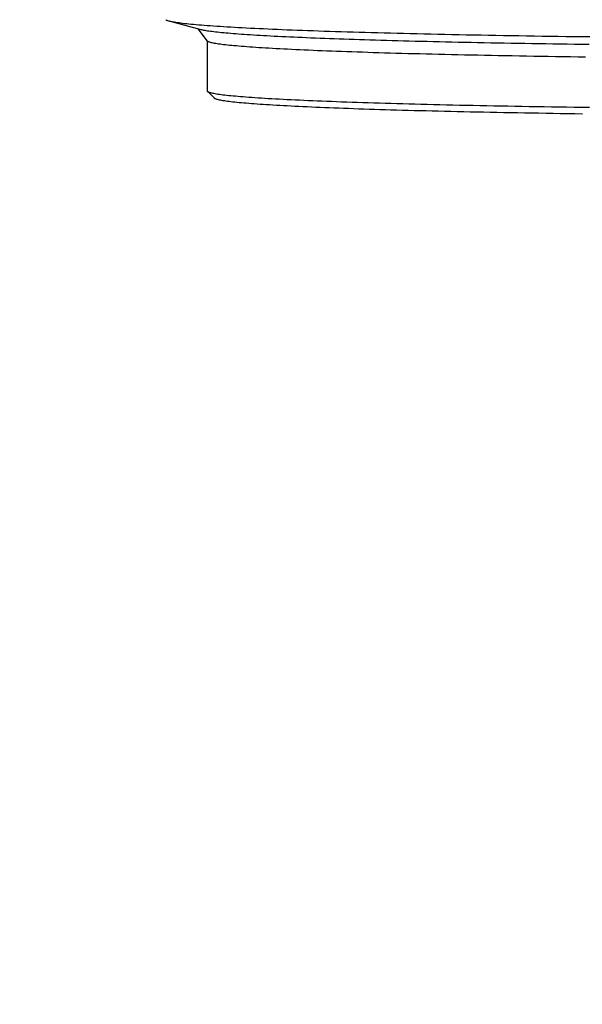
# Model space of a CAD drawing. Units: millimetres. Extents: x 1881 to 2234, y 1270 to 1390.
# Drawn here: x 1979 to 1979, y 1334 to 1334 of the extents above; entities that cross this region are included whole.
import ezdxf

# ---------------------------------------------------------------- set-up
doc = ezdxf.new("R2010")
doc.units = ezdxf.units.MM
doc.header["$PDMODE"] = 3
doc.layers.add('Arq_cotas', color=1, linetype='Continuous')
doc.layers.add('Esgoto', color=2, linetype='Continuous')
doc.styles.add('60-50', font='romans.shx', dxfattribs={"height": 0.075})
doc.dimstyles.new('ESC-1-50', dxfattribs={"dimscale": 0, "dimtxt": 0.075, "dimasz": 0.05, "dimexe": 0.14, "dimexo": 0.1, "dimgap": 0.05, "dimtad": 1, "dimdec": 0, "dimlfac": 100, "dimzin": 1, "dimdsep": 46, "dimtxsty": '60-50', "dimblk": 'DOT', "dimcen": 0.135, "dimclrd": 1, "dimclre": 1, "dimclrt": 2, "dimaunit": 1, "dimadec": 4, "dimazin": 0, "dimtfac": 1, "dimtdec": 0, "dimtmove": 0, "dimatfit": 3, "dimldrblk": 'DOT', "dimfxl": 0, "dimtolj": 1, "dimtzin": 0, "dimarcsym": 0})

# ---------------------------------------------------------------- blocks, each defined once
blk = doc.blocks.new('_Dot')
at = {"color": 0, "linetype": 'ByBlock', "lineweight": -2}
blk.add_line((-0.5, 0), (-1, 0), dxfattribs=at)
at = {"color": 0, "linetype": 'ByBlock', "const_width": 0.5}
blk.add_lwpolyline([(-0.25, 0, 1), (0.25, 0, 1)], format="xyb", close=True, dxfattribs=at)
blk = doc.blocks.new('*D278')
at = {"layer": 'Arq_cotas', "color": 1, "lineweight": -2, "transparency": 16777216}
for p, q in [((1948.394272, 1334.154223), (1948.394272, 1333.208903)), ((1980.392004, 1334.154223), (1980.392004, 1333.208903)), ((1948.444272, 1333.348903), (1980.342004, 1333.348903))]:
    blk.add_line(p, q, dxfattribs=at)
at = {"layer": 'Defpoints', "color": 0, "transparency": 16777216}
for p in [(1948.394272, 1334.254223), (1980.392004, 1334.254223), (1980.392004, 1333.348903)]:
    blk.add_point(p, dxfattribs=at)
at = {"layer": 'Arq_cotas', "color": 1, "lineweight": -2, "transparency": 16777216, "xscale": 0.05, "yscale": 0.05, "zscale": 0.05, "rotation": 180}
blk.add_blockref('_Dot', (1948.394272, 1333.348903), dxfattribs=at)
at = {"layer": 'Arq_cotas', "color": 1, "lineweight": -2, "transparency": 16777216, "xscale": 0.05, "yscale": 0.05, "zscale": 0.05}
blk.add_blockref('_Dot', (1980.392004, 1333.348903), dxfattribs=at)
at = {"layer": 'Arq_cotas', "color": 2, "transparency": 16777216, "insert": (1964.393138, 1333.436403), "char_height": 0.075, "attachment_point": 5, "style": '60-50'}
blk.add_mtext('\\A1;3200', dxfattribs=at)
blk = doc.blocks.new('*D281')
at = {"layer": 'Arq_cotas', "color": 1, "lineweight": -2, "transparency": 16777216}
for p, q in [((1979.292004, 1333.971823), (1978.989159, 1333.971823)), ((1979.129159, 1333.921823), (1979.129159, 1332.869423)), ((1979.408672, 1332.819423), (1978.989159, 1332.819423))]:
    blk.add_line(p, q, dxfattribs=at)
at = {"layer": 'Defpoints', "color": 0, "transparency": 16777216}
for p in [(1979.392004, 1333.971823), (1979.129159, 1332.819423), (1979.508672, 1332.819423)]:
    blk.add_point(p, dxfattribs=at)
at = {"layer": 'Arq_cotas', "color": 1, "lineweight": -2, "transparency": 16777216, "xscale": 0.05, "yscale": 0.05, "zscale": 0.05}
for p, rotation in [((1979.129159, 1333.971823), 90), ((1979.129159, 1332.819423), 270)]:
    blk.add_blockref('_Dot', p, dxfattribs=dict(at, rotation=rotation))
at = {"layer": 'Arq_cotas', "color": 2, "transparency": 16777216, "insert": (1979.041659, 1333.395623), "char_height": 0.075, "attachment_point": 5, "rotation": 90, "style": '60-50'}
blk.add_mtext('\\A1;115', dxfattribs=at)

msp = doc.modelspace()

# ---------------------------------------------------------------- linework, layer by layer
at = {"layer": 'Esgoto'}
for p, q in [((1979.335736, 1333.666515, -0.1088), (1979.335719, 1333.666533, -0.1088)), ((1979.335762, 1333.666497, -0.1088), (1979.335736, 1333.666515, -0.1088)), ((1979.335797, 1333.66648, -0.1088), (1979.335762, 1333.666497, -0.1088)), ((1979.335839, 1333.666462, -0.1088), (1979.335797, 1333.66648, -0.1088)), ((1979.33589, 1333.666444, -0.1088), (1979.335839, 1333.666462, -0.1088)), ((1979.335949, 1333.666426, -0.1088), (1979.33589, 1333.666444, -0.1088)), ((1979.336017, 1333.666408, -0.1088), (1979.335949, 1333.666426, -0.1088)), ((1979.338371, 1333.66578, -0.1088), (1979.335977, 1333.666418, -0.1088)), ((1979.336092, 1333.666391, -0.1088), (1979.336017, 1333.666408, -0.1088)), ((1979.336176, 1333.666373, -0.1088), (1979.336092, 1333.666391, -0.1088)), ((1979.336268, 1333.666355, -0.1088), (1979.336176, 1333.666373, -0.1088)), ((1979.336368, 1333.666338, -0.1088), (1979.336268, 1333.666355, -0.1088)), ((1979.336476, 1333.66632, -0.1088), (1979.336368, 1333.666338, -0.1088)), ((1979.336593, 1333.666302, -0.1088), (1979.336476, 1333.66632, -0.1088)), ((1979.336717, 1333.666285, -0.1088), (1979.336593, 1333.666302, -0.1088)), ((1979.33685, 1333.666267, -0.1088), (1979.336717, 1333.666285, -0.1088)), ((1979.336991, 1333.66625, -0.1088), (1979.33685, 1333.666267, -0.1088)), ((1979.337139, 1333.666232, -0.1088), (1979.336991, 1333.66625, -0.1088)), ((1979.337296, 1333.666215, -0.1088), (1979.337139, 1333.666232, -0.1088)), ((1979.337461, 1333.666198, -0.1088), (1979.337296, 1333.666215, -0.1088)), ((1979.337634, 1333.66618, -0.1088), (1979.337461, 1333.666198, -0.1088)), ((1979.337815, 1333.666163, -0.1088), (1979.337634, 1333.66618, -0.1088)), ((1979.338004, 1333.666146, -0.1088), (1979.337815, 1333.666163, -0.1088)), ((1979.338201, 1333.666129, -0.1088), (1979.338004, 1333.666146, -0.1088)), ((1979.338865, 1333.664924, -0.1088), (1979.338166, 1333.665835, -0.1088)), ((1979.338405, 1333.666112, -0.1088), (1979.338201, 1333.666129, -0.1088)), ((1979.338435, 1333.665764, -0.1088), (1979.338371, 1333.66578, -0.1088)), ((1979.338618, 1333.666095, -0.1088), (1979.338405, 1333.666112, -0.1088)), ((1979.338506, 1333.665748, -0.1088), (1979.338435, 1333.665764, -0.1088)), ((1979.338585, 1333.665732, -0.1088), (1979.338506, 1333.665748, -0.1088)), ((1979.33867, 1333.665716, -0.1088), (1979.338585, 1333.665732, -0.1088)), ((1979.338838, 1333.666078, -0.1088), (1979.338618, 1333.666095, -0.1088)), ((1979.338763, 1333.6657, -0.1088), (1979.33867, 1333.665716, -0.1088)), ((1979.338862, 1333.665684, -0.1088), (1979.338763, 1333.6657, -0.1088)), ((1979.339066, 1333.666061, -0.1088), (1979.338838, 1333.666078, -0.1088)), ((1979.338969, 1333.665668, -0.1088), (1979.338862, 1333.665684, -0.1088)), ((1979.339082, 1333.665652, -0.1088), (1979.338969, 1333.665668, -0.1088)), ((1979.339302, 1333.666045, -0.1088), (1979.339066, 1333.666061, -0.1088)), ((1979.339203, 1333.665636, -0.1088), (1979.339082, 1333.665652, -0.1088)), ((1979.33933, 1333.66562, -0.1088), (1979.339203, 1333.665636, -0.1088)), ((1979.339546, 1333.666028, -0.1088), (1979.339302, 1333.666045, -0.1088)), ((1979.339465, 1333.665604, -0.1088), (1979.33933, 1333.66562, -0.1088)), ((1979.339797, 1333.666011, -0.1088), (1979.339546, 1333.666028, -0.1088)), ((1979.340056, 1333.665995, -0.1088), (1979.339797, 1333.666011, -0.1088)), ((1979.340323, 1333.665978, -0.1088), (1979.340056, 1333.665995, -0.1088)), ((1979.340597, 1333.665962, -0.1088), (1979.340323, 1333.665978, -0.1088)), ((1979.340879, 1333.665946, -0.1088), (1979.340597, 1333.665962, -0.1088)), ((1979.341169, 1333.66593, -0.1088), (1979.340879, 1333.665946, -0.1088)), ((1979.341465, 1333.665913, -0.1088), (1979.341169, 1333.66593, -0.1088)), ((1979.341769, 1333.665897, -0.1088), (1979.341465, 1333.665913, -0.1088)), ((1979.342081, 1333.665882, -0.1088), (1979.341769, 1333.665897, -0.1088)), ((1979.3424, 1333.665866, -0.1088), (1979.342081, 1333.665882, -0.1088)), ((1979.342726, 1333.66585, -0.1088), (1979.3424, 1333.665866, -0.1088)), ((1979.343059, 1333.665835, -0.1088), (1979.342726, 1333.66585, -0.1088)), ((1979.3434, 1333.665819, -0.1088), (1979.343059, 1333.665835, -0.1088)), ((1979.343748, 1333.665804, -0.1088), (1979.3434, 1333.665819, -0.1088)), ((1979.344103, 1333.665788, -0.1088), (1979.343748, 1333.665804, -0.1088)), ((1979.344464, 1333.665773, -0.1088), (1979.344103, 1333.665788, -0.1088)), ((1979.344833, 1333.665758, -0.1088), (1979.344464, 1333.665773, -0.1088)), ((1979.345209, 1333.665743, -0.1088), (1979.344833, 1333.665758, -0.1088)), ((1979.345591, 1333.665729, -0.1088), (1979.345209, 1333.665743, -0.1088)), ((1979.345981, 1333.665714, -0.1088), (1979.345591, 1333.665729, -0.1088)), ((1979.346377, 1333.665699, -0.1088), (1979.345981, 1333.665714, -0.1088)), ((1979.34678, 1333.665685, -0.1088), (1979.346377, 1333.665699, -0.1088)), ((1979.347189, 1333.665671, -0.1088), (1979.34678, 1333.665685, -0.1088)), ((1979.347605, 1333.665657, -0.1088), (1979.347189, 1333.665671, -0.1088)), ((1979.348028, 1333.665643, -0.1088), (1979.347605, 1333.665657, -0.1088)), ((1979.348457, 1333.665629, -0.1088), (1979.348028, 1333.665643, -0.1088)), ((1979.348893, 1333.665615, -0.1088), (1979.348457, 1333.665629, -0.1088)), ((1979.349334, 1333.665601, -0.1088), (1979.348893, 1333.665615, -0.1088)), ((1979.338854, 1333.66117, -0.1088), (1979.338854, 1333.664938, -0.1088)), ((1979.338882, 1333.664908, -0.1088), (1979.338865, 1333.664925, -0.1088)), ((1979.338906, 1333.664891, -0.1088), (1979.338882, 1333.664908, -0.1088)), ((1979.338939, 1333.664874, -0.1088), (1979.338906, 1333.664891, -0.1088)), ((1979.338979, 1333.664857, -0.1088), (1979.338939, 1333.664874, -0.1088)), ((1979.339607, 1333.665588, -0.1088), (1979.339465, 1333.665604, -0.1088)), ((1979.339755, 1333.665573, -0.1088), (1979.339607, 1333.665588, -0.1088)), ((1979.33991, 1333.665557, -0.1088), (1979.339755, 1333.665573, -0.1088)), ((1979.340073, 1333.665541, -0.1088), (1979.33991, 1333.665557, -0.1088)), ((1979.340242, 1333.665526, -0.1088), (1979.340073, 1333.665541, -0.1088)), ((1979.340418, 1333.66551, -0.1088), (1979.340242, 1333.665526, -0.1088)), ((1979.340601, 1333.665495, -0.1088), (1979.340418, 1333.66551, -0.1088)), ((1979.34079, 1333.665479, -0.1088), (1979.340601, 1333.665495, -0.1088)), ((1979.340987, 1333.665464, -0.1088), (1979.34079, 1333.665479, -0.1088)), ((1979.34119, 1333.665448, -0.1088), (1979.340987, 1333.665464, -0.1088)), ((1979.3414, 1333.665433, -0.1088), (1979.34119, 1333.665448, -0.1088)), ((1979.341616, 1333.665418, -0.1088), (1979.3414, 1333.665433, -0.1088)), ((1979.34184, 1333.665403, -0.1088), (1979.341616, 1333.665418, -0.1088)), ((1979.342069, 1333.665388, -0.1088), (1979.34184, 1333.665403, -0.1088)), ((1979.342306, 1333.665373, -0.1088), (1979.342069, 1333.665388, -0.1088)), ((1979.342549, 1333.665358, -0.1088), (1979.342306, 1333.665373, -0.1088)), ((1979.342799, 1333.665343, -0.1088), (1979.342549, 1333.665358, -0.1088)), ((1979.343055, 1333.665328, -0.1088), (1979.342799, 1333.665343, -0.1088)), ((1979.343318, 1333.665313, -0.1088), (1979.343055, 1333.665328, -0.1088)), ((1979.343587, 1333.665299, -0.1088), (1979.343318, 1333.665313, -0.1088)), ((1979.343862, 1333.665284, -0.1088), (1979.343587, 1333.665299, -0.1088)), ((1979.344144, 1333.66527, -0.1088), (1979.343862, 1333.665284, -0.1088)), ((1979.344432, 1333.665255, -0.1088), (1979.344144, 1333.66527, -0.1088)), ((1979.344727, 1333.665241, -0.1088), (1979.344432, 1333.665255, -0.1088)), ((1979.345028, 1333.665227, -0.1088), (1979.344727, 1333.665241, -0.1088)), ((1979.345335, 1333.665213, -0.1088), (1979.345028, 1333.665227, -0.1088)), ((1979.345648, 1333.665199, -0.1088), (1979.345335, 1333.665213, -0.1088)), ((1979.345967, 1333.665185, -0.1088), (1979.345648, 1333.665199, -0.1088)), ((1979.346292, 1333.665171, -0.1088), (1979.345967, 1333.665185, -0.1088)), ((1979.346624, 1333.665157, -0.1088), (1979.346292, 1333.665171, -0.1088)), ((1979.346961, 1333.665144, -0.1088), (1979.346624, 1333.665157, -0.1088)), ((1979.347305, 1333.66513, -0.1088), (1979.346961, 1333.665144, -0.1088)), ((1979.347654, 1333.665117, -0.1088), (1979.347305, 1333.66513, -0.1088)), ((1979.348009, 1333.665104, -0.1088), (1979.347654, 1333.665117, -0.1088)), ((1979.34837, 1333.66509, -0.1088), (1979.348009, 1333.665104, -0.1088)), ((1979.348737, 1333.665077, -0.1088), (1979.34837, 1333.66509, -0.1088)), ((1979.34911, 1333.665064, -0.1088), (1979.348737, 1333.665077, -0.1088)), ((1979.349488, 1333.665051, -0.1088), (1979.34911, 1333.665064, -0.1088)), ((1979.349782, 1333.665588, -0.1088), (1979.349334, 1333.665601, -0.1088)), ((1979.349872, 1333.665039, -0.1088), (1979.349488, 1333.665051, -0.1088)), ((1979.350237, 1333.665575, -0.1088), (1979.349782, 1333.665588, -0.1088)), ((1979.350261, 1333.665026, -0.1088), (1979.349872, 1333.665039, -0.1088)), ((1979.350697, 1333.665561, -0.1088), (1979.350237, 1333.665575, -0.1088)), ((1979.350656, 1333.665014, -0.1088), (1979.350261, 1333.665026, -0.1088)), ((1979.351057, 1333.665001, -0.1088), (1979.350656, 1333.665014, -0.1088)), ((1979.351163, 1333.665548, -0.1088), (1979.350697, 1333.665561, -0.1088)), ((1979.351463, 1333.664989, -0.1088), (1979.351057, 1333.665001, -0.1088)), ((1979.351636, 1333.665536, -0.1088), (1979.351163, 1333.665548, -0.1088)), ((1979.351874, 1333.664977, -0.1088), (1979.351463, 1333.664989, -0.1088)), ((1979.352114, 1333.665523, -0.1088), (1979.351636, 1333.665536, -0.1088)), ((1979.35229, 1333.664965, -0.1088), (1979.351874, 1333.664977, -0.1088)), ((1979.352598, 1333.66551, -0.1088), (1979.352114, 1333.665523, -0.1088)), ((1979.352712, 1333.664953, -0.1088), (1979.35229, 1333.664965, -0.1088)), ((1979.353088, 1333.665498, -0.1088), (1979.352598, 1333.66551, -0.1088)), ((1979.353139, 1333.664941, -0.1088), (1979.352712, 1333.664953, -0.1088)), ((1979.353584, 1333.665486, -0.1088), (1979.353088, 1333.665498, -0.1088)), ((1979.353571, 1333.664929, -0.1088), (1979.353139, 1333.664941, -0.1088)), ((1979.354009, 1333.664918, -0.1088), (1979.353571, 1333.664929, -0.1088)), ((1979.354085, 1333.665473, -0.1088), (1979.353584, 1333.665486, -0.1088)), ((1979.354451, 1333.664906, -0.1088), (1979.354009, 1333.664918, -0.1088)), ((1979.354592, 1333.665461, -0.1088), (1979.354085, 1333.665473, -0.1088)), ((1979.354898, 1333.664895, -0.1088), (1979.354451, 1333.664906, -0.1088)), ((1979.355104, 1333.66545, -0.1088), (1979.354592, 1333.665461, -0.1088)), ((1979.35535, 1333.664884, -0.1088), (1979.354898, 1333.664895, -0.1088)), ((1979.355622, 1333.665438, -0.1088), (1979.355104, 1333.66545, -0.1088)), ((1979.355807, 1333.664873, -0.1088), (1979.35535, 1333.664884, -0.1088)), ((1979.356145, 1333.665427, -0.1088), (1979.355622, 1333.665438, -0.1088)), ((1979.356269, 1333.664862, -0.1088), (1979.355807, 1333.664873, -0.1088)), ((1979.356674, 1333.665415, -0.1088), (1979.356145, 1333.665427, -0.1088)), ((1979.357207, 1333.665404, -0.1088), (1979.356674, 1333.665415, -0.1088)), ((1979.357746, 1333.665393, -0.1088), (1979.357207, 1333.665404, -0.1088)), ((1979.35829, 1333.665382, -0.1088), (1979.357746, 1333.665393, -0.1088)), ((1979.358838, 1333.665372, -0.1088), (1979.35829, 1333.665382, -0.1088)), ((1979.359392, 1333.665361, -0.1088), (1979.358838, 1333.665372, -0.1088)), ((1979.35995, 1333.665351, -0.1088), (1979.359392, 1333.665361, -0.1088)), ((1979.360513, 1333.665341, -0.1088), (1979.35995, 1333.665351, -0.1088)), ((1979.361081, 1333.665331, -0.1088), (1979.360513, 1333.665341, -0.1088)), ((1979.361653, 1333.665321, -0.1088), (1979.361081, 1333.665331, -0.1088)), ((1979.36223, 1333.665312, -0.1088), (1979.361653, 1333.665321, -0.1088)), ((1979.362811, 1333.665303, -0.1088), (1979.36223, 1333.665312, -0.1088)), ((1979.363396, 1333.665293, -0.1088), (1979.362811, 1333.665303, -0.1088)), ((1979.363986, 1333.665284, -0.1088), (1979.363396, 1333.665293, -0.1088)), ((1979.364579, 1333.665276, -0.1088), (1979.363986, 1333.665284, -0.1088)), ((1979.365177, 1333.665267, -0.1088), (1979.364579, 1333.665276, -0.1088)), ((1979.365778, 1333.665259, -0.1088), (1979.365177, 1333.665267, -0.1088)), ((1979.366384, 1333.66525, -0.1088), (1979.365778, 1333.665259, -0.1088)), ((1979.366993, 1333.665242, -0.1088), (1979.366384, 1333.66525, -0.1088)), ((1979.367606, 1333.665235, -0.1088), (1979.366993, 1333.665242, -0.1088)), ((1979.339027, 1333.664841, -0.1088), (1979.338979, 1333.664857, -0.1088)), ((1979.339083, 1333.664824, -0.1088), (1979.339027, 1333.664841, -0.1088)), ((1979.339146, 1333.664807, -0.1088), (1979.339083, 1333.664824, -0.1088)), ((1979.339218, 1333.66479, -0.1088), (1979.339146, 1333.664807, -0.1088)), ((1979.339297, 1333.664774, -0.1088), (1979.339218, 1333.66479, -0.1088)), ((1979.339384, 1333.664757, -0.1088), (1979.339297, 1333.664774, -0.1088)), ((1979.339478, 1333.66474, -0.1088), (1979.339384, 1333.664757, -0.1088)), ((1979.33958, 1333.664724, -0.1088), (1979.339478, 1333.66474, -0.1088)), ((1979.33969, 1333.664707, -0.1088), (1979.33958, 1333.664724, -0.1088)), ((1979.339808, 1333.66469, -0.1088), (1979.33969, 1333.664707, -0.1088)), ((1979.339933, 1333.664674, -0.1088), (1979.339808, 1333.66469, -0.1088)), ((1979.340066, 1333.664657, -0.1088), (1979.339933, 1333.664674, -0.1088)), ((1979.340206, 1333.664641, -0.1088), (1979.340066, 1333.664657, -0.1088)), ((1979.340354, 1333.664624, -0.1088), (1979.340206, 1333.664641, -0.1088)), ((1979.34051, 1333.664608, -0.1088), (1979.340354, 1333.664624, -0.1088)), ((1979.340673, 1333.664592, -0.1088), (1979.34051, 1333.664608, -0.1088)), ((1979.340844, 1333.664576, -0.1088), (1979.340673, 1333.664592, -0.1088)), ((1979.341023, 1333.664559, -0.1088), (1979.340844, 1333.664576, -0.1088)), ((1979.341208, 1333.664543, -0.1088), (1979.341023, 1333.664559, -0.1088)), ((1979.341402, 1333.664527, -0.1088), (1979.341208, 1333.664543, -0.1088)), ((1979.341602, 1333.664511, -0.1088), (1979.341402, 1333.664527, -0.1088)), ((1979.34181, 1333.664495, -0.1088), (1979.341602, 1333.664511, -0.1088)), ((1979.342026, 1333.664479, -0.1088), (1979.34181, 1333.664495, -0.1088)), ((1979.342248, 1333.664463, -0.1088), (1979.342026, 1333.664479, -0.1088)), ((1979.342478, 1333.664448, -0.1088), (1979.342248, 1333.664463, -0.1088)), ((1979.342716, 1333.664432, -0.1088), (1979.342478, 1333.664448, -0.1088)), ((1979.34296, 1333.664416, -0.1088), (1979.342716, 1333.664432, -0.1088)), ((1979.343212, 1333.664401, -0.1088), (1979.34296, 1333.664416, -0.1088)), ((1979.343471, 1333.664386, -0.1088), (1979.343212, 1333.664401, -0.1088)), ((1979.343737, 1333.66437, -0.1088), (1979.343471, 1333.664386, -0.1088)), ((1979.34401, 1333.664355, -0.1088), (1979.343737, 1333.66437, -0.1088)), ((1979.34429, 1333.66434, -0.1088), (1979.34401, 1333.664355, -0.1088)), ((1979.344578, 1333.664325, -0.1088), (1979.34429, 1333.66434, -0.1088)), ((1979.344872, 1333.66431, -0.1088), (1979.344578, 1333.664325, -0.1088)), ((1979.345173, 1333.664295, -0.1088), (1979.344872, 1333.66431, -0.1088)), ((1979.345481, 1333.66428, -0.1088), (1979.345173, 1333.664295, -0.1088)), ((1979.345795, 1333.664265, -0.1088), (1979.345481, 1333.66428, -0.1088)), ((1979.346117, 1333.664251, -0.1088), (1979.345795, 1333.664265, -0.1088)), ((1979.346445, 1333.664236, -0.1088), (1979.346117, 1333.664251, -0.1088)), ((1979.34678, 1333.664222, -0.1088), (1979.346445, 1333.664236, -0.1088)), ((1979.347122, 1333.664207, -0.1088), (1979.34678, 1333.664222, -0.1088)), ((1979.34747, 1333.664193, -0.1088), (1979.347122, 1333.664207, -0.1088)), ((1979.347825, 1333.664179, -0.1088), (1979.34747, 1333.664193, -0.1088)), ((1979.348186, 1333.664165, -0.1088), (1979.347825, 1333.664179, -0.1088)), ((1979.348554, 1333.664151, -0.1088), (1979.348186, 1333.664165, -0.1088)), ((1979.348928, 1333.664138, -0.1088), (1979.348554, 1333.664151, -0.1088)), ((1979.349308, 1333.664124, -0.1088), (1979.348928, 1333.664138, -0.1088)), ((1979.356736, 1333.664852, -0.1088), (1979.356269, 1333.664862, -0.1088)), ((1979.357207, 1333.664841, -0.1088), (1979.356736, 1333.664852, -0.1088)), ((1979.357683, 1333.664831, -0.1088), (1979.357207, 1333.664841, -0.1088)), ((1979.358163, 1333.66482, -0.1088), (1979.357683, 1333.664831, -0.1088)), ((1979.358648, 1333.66481, -0.1088), (1979.358163, 1333.66482, -0.1088)), ((1979.359137, 1333.6648, -0.1088), (1979.358648, 1333.66481, -0.1088)), ((1979.359631, 1333.66479, -0.1088), (1979.359137, 1333.6648, -0.1088)), ((1979.360129, 1333.664781, -0.1088), (1979.359631, 1333.66479, -0.1088)), ((1979.360631, 1333.664771, -0.1088), (1979.360129, 1333.664781, -0.1088)), ((1979.361137, 1333.664762, -0.1088), (1979.360631, 1333.664771, -0.1088)), ((1979.361648, 1333.664753, -0.1088), (1979.361137, 1333.664762, -0.1088)), ((1979.362162, 1333.664744, -0.1088), (1979.361648, 1333.664753, -0.1088)), ((1979.36268, 1333.664735, -0.1088), (1979.362162, 1333.664744, -0.1088)), ((1979.363203, 1333.664726, -0.1088), (1979.36268, 1333.664735, -0.1088)), ((1979.363729, 1333.664717, -0.1088), (1979.363203, 1333.664726, -0.1088)), ((1979.364258, 1333.664709, -0.1088), (1979.363729, 1333.664717, -0.1088)), ((1979.364792, 1333.664701, -0.1088), (1979.364258, 1333.664709, -0.1088)), ((1979.365329, 1333.664692, -0.1088), (1979.364792, 1333.664701, -0.1088)), ((1979.365869, 1333.664685, -0.1088), (1979.365329, 1333.664692, -0.1088)), ((1979.366413, 1333.664677, -0.1088), (1979.365869, 1333.664685, -0.1088)), ((1979.366961, 1333.664669, -0.1088), (1979.366413, 1333.664677, -0.1088)), ((1979.367512, 1333.664662, -0.1088), (1979.366961, 1333.664669, -0.1088)), ((1979.349695, 1333.664111, -0.1088), (1979.349308, 1333.664124, -0.1088)), ((1979.350087, 1333.664097, -0.1088), (1979.349695, 1333.664111, -0.1088)), ((1979.350486, 1333.664084, -0.1088), (1979.350087, 1333.664097, -0.1088)), ((1979.350891, 1333.664071, -0.1088), (1979.350486, 1333.664084, -0.1088)), ((1979.351302, 1333.664058, -0.1088), (1979.350891, 1333.664071, -0.1088)), ((1979.35172, 1333.664045, -0.1088), (1979.351302, 1333.664058, -0.1088)), ((1979.352143, 1333.664032, -0.1088), (1979.35172, 1333.664045, -0.1088)), ((1979.352571, 1333.66402, -0.1088), (1979.352143, 1333.664032, -0.1088)), ((1979.353006, 1333.664007, -0.1088), (1979.352571, 1333.66402, -0.1088)), ((1979.353446, 1333.663995, -0.1088), (1979.353006, 1333.664007, -0.1088)), ((1979.353892, 1333.663983, -0.1088), (1979.353446, 1333.663995, -0.1088)), ((1979.354344, 1333.663971, -0.1088), (1979.353892, 1333.663983, -0.1088)), ((1979.354801, 1333.663959, -0.1088), (1979.354344, 1333.663971, -0.1088)), ((1979.355264, 1333.663947, -0.1088), (1979.354801, 1333.663959, -0.1088)), ((1979.355732, 1333.663936, -0.1088), (1979.355264, 1333.663947, -0.1088)), ((1979.356205, 1333.663924, -0.1088), (1979.355732, 1333.663936, -0.1088)), ((1979.356683, 1333.663913, -0.1088), (1979.356205, 1333.663924, -0.1088)), ((1979.357167, 1333.663902, -0.1088), (1979.356683, 1333.663913, -0.1088)), ((1979.357656, 1333.663891, -0.1088), (1979.357167, 1333.663902, -0.1088)), ((1979.35815, 1333.66388, -0.1088), (1979.357656, 1333.663891, -0.1088)), ((1979.358649, 1333.663869, -0.1088), (1979.35815, 1333.66388, -0.1088)), ((1979.359152, 1333.663859, -0.1088), (1979.358649, 1333.663869, -0.1088)), ((1979.359661, 1333.663849, -0.1088), (1979.359152, 1333.663859, -0.1088)), ((1979.360174, 1333.663838, -0.1088), (1979.359661, 1333.663849, -0.1088)), ((1979.360692, 1333.663828, -0.1088), (1979.360174, 1333.663838, -0.1088)), ((1979.361215, 1333.663819, -0.1088), (1979.360692, 1333.663828, -0.1088)), ((1979.361742, 1333.663809, -0.1088), (1979.361215, 1333.663819, -0.1088)), ((1979.362274, 1333.663799, -0.1088), (1979.361742, 1333.663809, -0.1088)), ((1979.36281, 1333.66379, -0.1088), (1979.362274, 1333.663799, -0.1088)), ((1979.36335, 1333.663781, -0.1088), (1979.36281, 1333.66379, -0.1088)), ((1979.363894, 1333.663772, -0.1088), (1979.36335, 1333.663781, -0.1088)), ((1979.364443, 1333.663763, -0.1088), (1979.363894, 1333.663772, -0.1088)), ((1979.364995, 1333.663754, -0.1088), (1979.364443, 1333.663763, -0.1088)), ((1979.365552, 1333.663746, -0.1088), (1979.364995, 1333.663754, -0.1088)), ((1979.366112, 1333.663738, -0.1088), (1979.365552, 1333.663746, -0.1088)), ((1979.366676, 1333.663729, -0.1088), (1979.366112, 1333.663738, -0.1088)), ((1979.367244, 1333.663722, -0.1088), (1979.366676, 1333.663729, -0.1088)), ((1979.338858, 1333.661153, -0.1088), (1979.338854, 1333.66117, -0.1088)), ((1979.33887, 1333.661136, -0.1088), (1979.338858, 1333.661153, -0.1088)), ((1979.33889, 1333.661119, -0.1088), (1979.33887, 1333.661136, -0.1088)), ((1979.339372, 1333.660634, -0.1088), (1979.338872, 1333.661133, -0.1088)), ((1979.338918, 1333.661102, -0.1088), (1979.33889, 1333.661119, -0.1088)), ((1979.338954, 1333.661085, -0.1088), (1979.338918, 1333.661102, -0.1088)), ((1979.338998, 1333.661068, -0.1088), (1979.338954, 1333.661085, -0.1088)), ((1979.33905, 1333.661051, -0.1088), (1979.338998, 1333.661068, -0.1088)), ((1979.33911, 1333.661034, -0.1088), (1979.33905, 1333.661051, -0.1088)), ((1979.339178, 1333.661017, -0.1088), (1979.33911, 1333.661034, -0.1088)), ((1979.339254, 1333.661, -0.1088), (1979.339178, 1333.661017, -0.1088)), ((1979.339338, 1333.660983, -0.1088), (1979.339254, 1333.661, -0.1088)), ((1979.33943, 1333.660966, -0.1088), (1979.339338, 1333.660983, -0.1088)), ((1979.339393, 1333.660618, -0.1088), (1979.339372, 1333.660634, -0.1088)), ((1979.339421, 1333.660601, -0.1088), (1979.339393, 1333.660618, -0.1088)), ((1979.339457, 1333.660584, -0.1088), (1979.339421, 1333.660601, -0.1088)), ((1979.339529, 1333.660949, -0.1088), (1979.33943, 1333.660966, -0.1088)), ((1979.3395, 1333.660568, -0.1088), (1979.339457, 1333.660584, -0.1088)), ((1979.339551, 1333.660551, -0.1088), (1979.3395, 1333.660568, -0.1088)), ((1979.339637, 1333.660932, -0.1088), (1979.339529, 1333.660949, -0.1088)), ((1979.33961, 1333.660535, -0.1088), (1979.339551, 1333.660551, -0.1088)), ((1979.339676, 1333.660518, -0.1088), (1979.33961, 1333.660535, -0.1088)), ((1979.339752, 1333.660915, -0.1088), (1979.339637, 1333.660932, -0.1088)), ((1979.33975, 1333.660502, -0.1088), (1979.339676, 1333.660518, -0.1088)), ((1979.339832, 1333.660485, -0.1088), (1979.33975, 1333.660502, -0.1088)), ((1979.339875, 1333.660899, -0.1088), (1979.339752, 1333.660915, -0.1088)), ((1979.339921, 1333.660469, -0.1088), (1979.339832, 1333.660485, -0.1088)), ((1979.340007, 1333.660882, -0.1088), (1979.339875, 1333.660899, -0.1088)), ((1979.340018, 1333.660452, -0.1088), (1979.339921, 1333.660469, -0.1088)), ((1979.340146, 1333.660865, -0.1088), (1979.340007, 1333.660882, -0.1088)), ((1979.340122, 1333.660436, -0.1088), (1979.340018, 1333.660452, -0.1088)), ((1979.340292, 1333.660849, -0.1088), (1979.340146, 1333.660865, -0.1088)), ((1979.340447, 1333.660832, -0.1088), (1979.340292, 1333.660849, -0.1088)), ((1979.340609, 1333.660815, -0.1088), (1979.340447, 1333.660832, -0.1088)), ((1979.34078, 1333.660799, -0.1088), (1979.340609, 1333.660815, -0.1088)), ((1979.340957, 1333.660783, -0.1088), (1979.34078, 1333.660799, -0.1088)), ((1979.341143, 1333.660766, -0.1088), (1979.340957, 1333.660783, -0.1088)), ((1979.341336, 1333.66075, -0.1088), (1979.341143, 1333.660766, -0.1088)), ((1979.341537, 1333.660734, -0.1088), (1979.341336, 1333.66075, -0.1088)), ((1979.341745, 1333.660717, -0.1088), (1979.341537, 1333.660734, -0.1088)), ((1979.341961, 1333.660701, -0.1088), (1979.341745, 1333.660717, -0.1088)), ((1979.342185, 1333.660685, -0.1088), (1979.341961, 1333.660701, -0.1088)), ((1979.342416, 1333.660669, -0.1088), (1979.342185, 1333.660685, -0.1088)), ((1979.342654, 1333.660653, -0.1088), (1979.342416, 1333.660669, -0.1088)), ((1979.3429, 1333.660638, -0.1088), (1979.342654, 1333.660653, -0.1088)), ((1979.343153, 1333.660622, -0.1088), (1979.3429, 1333.660638, -0.1088)), ((1979.343414, 1333.660606, -0.1088), (1979.343153, 1333.660622, -0.1088)), ((1979.343682, 1333.660591, -0.1088), (1979.343414, 1333.660606, -0.1088)), ((1979.343957, 1333.660575, -0.1088), (1979.343682, 1333.660591, -0.1088)), ((1979.34424, 1333.66056, -0.1088), (1979.343957, 1333.660575, -0.1088)), ((1979.344529, 1333.660545, -0.1088), (1979.34424, 1333.66056, -0.1088)), ((1979.344826, 1333.660529, -0.1088), (1979.344529, 1333.660545, -0.1088)), ((1979.34513, 1333.660514, -0.1088), (1979.344826, 1333.660529, -0.1088)), ((1979.345441, 1333.660499, -0.1088), (1979.34513, 1333.660514, -0.1088)), ((1979.345759, 1333.660484, -0.1088), (1979.345441, 1333.660499, -0.1088)), ((1979.346084, 1333.66047, -0.1088), (1979.345759, 1333.660484, -0.1088)), ((1979.346416, 1333.660455, -0.1088), (1979.346084, 1333.66047, -0.1088)), ((1979.346755, 1333.66044, -0.1088), (1979.346416, 1333.660455, -0.1088)), ((1979.3471, 1333.660426, -0.1088), (1979.346755, 1333.66044, -0.1088)), ((1979.340234, 1333.660419, -0.1088), (1979.340122, 1333.660436, -0.1088)), ((1979.340353, 1333.660403, -0.1088), (1979.340234, 1333.660419, -0.1088)), ((1979.34048, 1333.660387, -0.1088), (1979.340353, 1333.660403, -0.1088)), ((1979.340615, 1333.66037, -0.1088), (1979.34048, 1333.660387, -0.1088)), ((1979.340757, 1333.660354, -0.1088), (1979.340615, 1333.66037, -0.1088)), ((1979.340906, 1333.660338, -0.1088), (1979.340757, 1333.660354, -0.1088)), ((1979.341063, 1333.660322, -0.1088), (1979.340906, 1333.660338, -0.1088)), ((1979.341227, 1333.660306, -0.1088), (1979.341063, 1333.660322, -0.1088)), ((1979.341399, 1333.66029, -0.1088), (1979.341227, 1333.660306, -0.1088)), ((1979.341578, 1333.660274, -0.1088), (1979.341399, 1333.66029, -0.1088)), ((1979.341764, 1333.660258, -0.1088), (1979.341578, 1333.660274, -0.1088)), ((1979.341958, 1333.660242, -0.1088), (1979.341764, 1333.660258, -0.1088)), ((1979.342159, 1333.660226, -0.1088), (1979.341958, 1333.660242, -0.1088)), ((1979.342367, 1333.660211, -0.1088), (1979.342159, 1333.660226, -0.1088)), ((1979.342583, 1333.660195, -0.1088), (1979.342367, 1333.660211, -0.1088)), ((1979.342805, 1333.660179, -0.1088), (1979.342583, 1333.660195, -0.1088)), ((1979.343035, 1333.660164, -0.1088), (1979.342805, 1333.660179, -0.1088)), ((1979.343272, 1333.660149, -0.1088), (1979.343035, 1333.660164, -0.1088)), ((1979.343516, 1333.660133, -0.1088), (1979.343272, 1333.660149, -0.1088)), ((1979.343767, 1333.660118, -0.1088), (1979.343516, 1333.660133, -0.1088)), ((1979.344025, 1333.660103, -0.1088), (1979.343767, 1333.660118, -0.1088)), ((1979.34429, 1333.660088, -0.1088), (1979.344025, 1333.660103, -0.1088)), ((1979.344562, 1333.660073, -0.1088), (1979.34429, 1333.660088, -0.1088)), ((1979.344841, 1333.660058, -0.1088), (1979.344562, 1333.660073, -0.1088)), ((1979.345127, 1333.660043, -0.1088), (1979.344841, 1333.660058, -0.1088)), ((1979.34542, 1333.660028, -0.1088), (1979.345127, 1333.660043, -0.1088)), ((1979.345719, 1333.660013, -0.1088), (1979.34542, 1333.660028, -0.1088)), ((1979.346025, 1333.659999, -0.1088), (1979.345719, 1333.660013, -0.1088)), ((1979.346338, 1333.659984, -0.1088), (1979.346025, 1333.659999, -0.1088)), ((1979.346658, 1333.65997, -0.1088), (1979.346338, 1333.659984, -0.1088)), ((1979.346984, 1333.659956, -0.1088), (1979.346658, 1333.65997, -0.1088)), ((1979.347317, 1333.659941, -0.1088), (1979.346984, 1333.659956, -0.1088)), ((1979.347453, 1333.660411, -0.1088), (1979.3471, 1333.660426, -0.1088)), ((1979.347656, 1333.659927, -0.1088), (1979.347317, 1333.659941, -0.1088)), ((1979.347812, 1333.660397, -0.1088), (1979.347453, 1333.660411, -0.1088)), ((1979.348002, 1333.659913, -0.1088), (1979.347656, 1333.659927, -0.1088)), ((1979.348177, 1333.660383, -0.1088), (1979.347812, 1333.660397, -0.1088)), ((1979.348354, 1333.6599, -0.1088), (1979.348002, 1333.659913, -0.1088)), ((1979.34855, 1333.660369, -0.1088), (1979.348177, 1333.660383, -0.1088)), ((1979.348712, 1333.659886, -0.1088), (1979.348354, 1333.6599, -0.1088)), ((1979.348928, 1333.660355, -0.1088), (1979.34855, 1333.660369, -0.1088)), ((1979.349077, 1333.659872, -0.1088), (1979.348712, 1333.659886, -0.1088)), ((1979.349314, 1333.660341, -0.1088), (1979.348928, 1333.660355, -0.1088)), ((1979.349448, 1333.659859, -0.1088), (1979.349077, 1333.659872, -0.1088)), ((1979.349706, 1333.660328, -0.1088), (1979.349314, 1333.660341, -0.1088)), ((1979.349825, 1333.659845, -0.1088), (1979.349448, 1333.659859, -0.1088)), ((1979.350104, 1333.660314, -0.1088), (1979.349706, 1333.660328, -0.1088)), ((1979.350208, 1333.659832, -0.1088), (1979.349825, 1333.659845, -0.1088)), ((1979.350508, 1333.660301, -0.1088), (1979.350104, 1333.660314, -0.1088)), ((1979.350598, 1333.659819, -0.1088), (1979.350208, 1333.659832, -0.1088)), ((1979.350919, 1333.660287, -0.1088), (1979.350508, 1333.660301, -0.1088)), ((1979.350993, 1333.659806, -0.1088), (1979.350598, 1333.659819, -0.1088)), ((1979.351336, 1333.660274, -0.1088), (1979.350919, 1333.660287, -0.1088)), ((1979.351394, 1333.659793, -0.1088), (1979.350993, 1333.659806, -0.1088)), ((1979.351759, 1333.660261, -0.1088), (1979.351336, 1333.660274, -0.1088)), ((1979.351802, 1333.65978, -0.1088), (1979.351394, 1333.659793, -0.1088)), ((1979.352188, 1333.660248, -0.1088), (1979.351759, 1333.660261, -0.1088)), ((1979.352215, 1333.659768, -0.1088), (1979.351802, 1333.65978, -0.1088)), ((1979.352623, 1333.660236, -0.1088), (1979.352188, 1333.660248, -0.1088)), ((1979.352634, 1333.659755, -0.1088), (1979.352215, 1333.659768, -0.1088)), ((1979.353064, 1333.660223, -0.1088), (1979.352623, 1333.660236, -0.1088)), ((1979.353059, 1333.659743, -0.1088), (1979.352634, 1333.659755, -0.1088)), ((1979.353489, 1333.659731, -0.1088), (1979.353059, 1333.659743, -0.1088)), ((1979.353511, 1333.660211, -0.1088), (1979.353064, 1333.660223, -0.1088)), ((1979.353925, 1333.659718, -0.1088), (1979.353489, 1333.659731, -0.1088)), ((1979.353963, 1333.660198, -0.1088), (1979.353511, 1333.660211, -0.1088)), ((1979.354366, 1333.659706, -0.1088), (1979.353925, 1333.659718, -0.1088)), ((1979.354422, 1333.660186, -0.1088), (1979.353963, 1333.660198, -0.1088)), ((1979.354813, 1333.659695, -0.1088), (1979.354366, 1333.659706, -0.1088)), ((1979.354886, 1333.660174, -0.1088), (1979.354422, 1333.660186, -0.1088)), ((1979.355355, 1333.660162, -0.1088), (1979.354886, 1333.660174, -0.1088)), ((1979.35583, 1333.660151, -0.1088), (1979.355355, 1333.660162, -0.1088)), ((1979.356311, 1333.660139, -0.1088), (1979.35583, 1333.660151, -0.1088)), ((1979.356797, 1333.660128, -0.1088), (1979.356311, 1333.660139, -0.1088)), ((1979.357288, 1333.660117, -0.1088), (1979.356797, 1333.660128, -0.1088)), ((1979.357785, 1333.660105, -0.1088), (1979.357288, 1333.660117, -0.1088)), ((1979.358286, 1333.660095, -0.1088), (1979.357785, 1333.660105, -0.1088)), ((1979.358793, 1333.660084, -0.1088), (1979.358286, 1333.660095, -0.1088)), ((1979.359305, 1333.660073, -0.1088), (1979.358793, 1333.660084, -0.1088)), ((1979.359821, 1333.660063, -0.1088), (1979.359305, 1333.660073, -0.1088)), ((1979.360343, 1333.660053, -0.1088), (1979.359821, 1333.660063, -0.1088)), ((1979.360869, 1333.660042, -0.1088), (1979.360343, 1333.660053, -0.1088)), ((1979.3614, 1333.660033, -0.1088), (1979.360869, 1333.660042, -0.1088)), ((1979.361936, 1333.660023, -0.1088), (1979.3614, 1333.660033, -0.1088)), ((1979.362476, 1333.660013, -0.1088), (1979.361936, 1333.660023, -0.1088)), ((1979.36302, 1333.660004, -0.1088), (1979.362476, 1333.660013, -0.1088)), ((1979.363569, 1333.659995, -0.1088), (1979.36302, 1333.660004, -0.1088)), ((1979.364122, 1333.659986, -0.1088), (1979.363569, 1333.659995, -0.1088)), ((1979.36468, 1333.659977, -0.1088), (1979.364122, 1333.659986, -0.1088)), ((1979.365241, 1333.659968, -0.1088), (1979.36468, 1333.659977, -0.1088)), ((1979.365807, 1333.65996, -0.1088), (1979.365241, 1333.659968, -0.1088)), ((1979.366376, 1333.659951, -0.1088), (1979.365807, 1333.65996, -0.1088)), ((1979.36695, 1333.659943, -0.1088), (1979.366376, 1333.659951, -0.1088)), ((1979.367527, 1333.659935, -0.1088), (1979.36695, 1333.659943, -0.1088)), ((1979.355266, 1333.659683, -0.1088), (1979.354813, 1333.659695, -0.1088)), ((1979.355724, 1333.659671, -0.1088), (1979.355266, 1333.659683, -0.1088)), ((1979.356187, 1333.65966, -0.1088), (1979.355724, 1333.659671, -0.1088)), ((1979.356655, 1333.659649, -0.1088), (1979.356187, 1333.65966, -0.1088)), ((1979.357128, 1333.659638, -0.1088), (1979.356655, 1333.659649, -0.1088)), ((1979.357607, 1333.659627, -0.1088), (1979.357128, 1333.659638, -0.1088)), ((1979.35809, 1333.659616, -0.1088), (1979.357607, 1333.659627, -0.1088)), ((1979.358579, 1333.659605, -0.1088), (1979.35809, 1333.659616, -0.1088)), ((1979.359072, 1333.659595, -0.1088), (1979.358579, 1333.659605, -0.1088)), ((1979.35957, 1333.659585, -0.1088), (1979.359072, 1333.659595, -0.1088)), ((1979.360073, 1333.659574, -0.1088), (1979.35957, 1333.659585, -0.1088)), ((1979.36058, 1333.659564, -0.1088), (1979.360073, 1333.659574, -0.1088)), ((1979.361092, 1333.659555, -0.1088), (1979.36058, 1333.659564, -0.1088)), ((1979.361609, 1333.659545, -0.1088), (1979.361092, 1333.659555, -0.1088)), ((1979.36213, 1333.659535, -0.1088), (1979.361609, 1333.659545, -0.1088)), ((1979.362655, 1333.659526, -0.1088), (1979.36213, 1333.659535, -0.1088)), ((1979.363185, 1333.659517, -0.1088), (1979.362655, 1333.659526, -0.1088)), ((1979.363719, 1333.659508, -0.1088), (1979.363185, 1333.659517, -0.1088)), ((1979.364257, 1333.659499, -0.1088), (1979.363719, 1333.659508, -0.1088)), ((1979.364798, 1333.65949, -0.1088), (1979.364257, 1333.659499, -0.1088)), ((1979.365344, 1333.659482, -0.1088), (1979.364798, 1333.65949, -0.1088)), ((1979.365894, 1333.659473, -0.1088), (1979.365344, 1333.659482, -0.1088)), ((1979.366448, 1333.659465, -0.1088), (1979.365894, 1333.659473, -0.1088)), ((1979.367005, 1333.659457, -0.1088), (1979.366448, 1333.659465, -0.1088))]:
    msp.add_line(p, q, dxfattribs=at)

# ---------------------------------------------------------------- dimensions: what is measured, and where the dimension line sits
at = {"layer": 'Arq_cotas'}
dim = msp.add_aligned_dim(p1=(1948.394272, 1334.254223), p2=(1980.392004, 1334.254223), distance=-0.90532, dimstyle='ESC-1-50', override={"dimscale": 1}, dxfattribs=at)
dim.commit()
dim.dimension.update_dxf_attribs({"geometry": '*D278', "text_midpoint": (1964.393138, 1333.436403)})
dim = msp.add_linear_dim(base=(1979.129159, 1332.819423), p1=(1979.392004, 1333.971823), p2=(1979.508672, 1332.819423), angle=90, dimstyle='ESC-1-50', override={"dimscale": 1}, dxfattribs=at)
dim.commit()
dim.dimension.update_dxf_attribs({"geometry": '*D281', "text_midpoint": (1979.041659, 1333.395623)})

doc.saveas('drawing.dxf')
